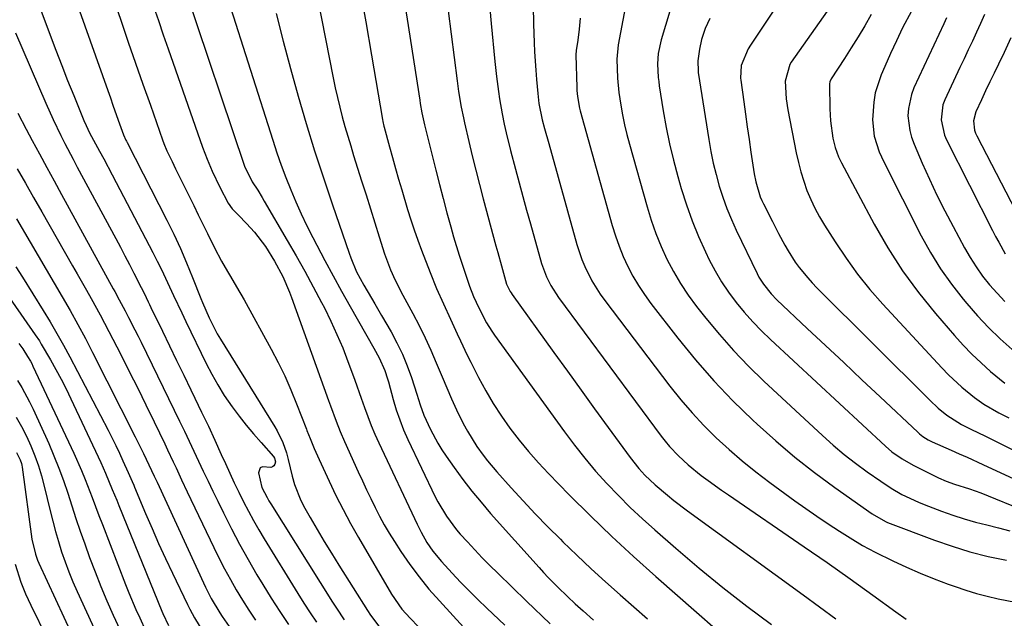
# Model space of a CAD drawing. Units: inches. Extents: x 1836153 to 1841550, y 421086 to 426462.
# Drawn here: x 1836572 to 1836826, y 424629 to 424784 of the extents above; entities that cross this region are included whole.
import ezdxf

# ---------------------------------------------------------------- set-up
doc = ezdxf.new("R2010")
doc.units = ezdxf.units.IN
doc.header["$MEASUREMENT"] = 0
doc.layers.add('7', color=7, linetype='Continuous')
doc.layers.add('8', color=7, linetype='Continuous')

msp = doc.modelspace()

# ---------------------------------------------------------------- linework, layer by layer
at = {"layer": '7', "color": 18}
for points in [[(1836665.75, 424822.96, 1756), (1836675.1, 424762.71, 1756), (1836675.23, 424761.9, 1756), (1836675.66, 424759.5, 1756), (1836676, 424757.92, 1756), (1836676.18, 424757.12, 1756), (1836676.37, 424756.33, 1756), (1836679.28, 424744.64, 1756), (1836680.22, 424740.96, 1756), (1836681.17, 424737.29, 1756), (1836682.16, 424733.62, 1756), (1836683.17, 424729.95, 1756), (1836683.88, 424727.39, 1756), (1836685.29, 424722.66, 1756), (1836686.05, 424720.31, 1756), (1836686.84, 424717.97, 1756), (1836688.01, 424714.61, 1756), (1836689.05, 424711.97, 1756), (1836690.37, 424709.01, 1756), (1836692.41, 424705.11, 1756), (1836693.72, 424703, 1756), (1836694.43, 424701.97, 1756), (1836712.52, 424676.96, 1756), (1836715.12, 424673.5, 1756), (1836717.8, 424670.11, 1756), (1836720.6, 424666.82, 1756), (1836723.48, 424663.6, 1756), (1836726.48, 424660.48, 1756), (1836729.53, 424657.42, 1756), (1836732.69, 424654.47, 1756), (1836735.91, 424651.58, 1756), (1836741.38, 424646.83, 1756), (1836747.41, 424641.72, 1756), (1836753.52, 424636.71, 1756), (1836759.74, 424631.85, 1756), (1836766.05, 424627.08, 1756)], [(1836791.24, 424801.1, 1738), (1836771.15, 424772.56, 1738), (1836770.79, 424772.01, 1738), (1836769.59, 424767.64, 1738), (1836769.88, 424763.1, 1738), (1836770.33, 424760.2, 1738), (1836772.5, 424749.09, 1738), (1836773.05, 424746.63, 1738), (1836773.68, 424744.19, 1738), (1836774.43, 424741.79, 1738), (1836775.27, 424739.41, 1738), (1836776.24, 424737.09, 1738), (1836777.3, 424734.81, 1738), (1836778.49, 424732.59, 1738), (1836779.78, 424730.42, 1738), (1836782.53, 424726.08, 1738), (1836785.37, 424721.86, 1738), (1836788.36, 424717.75, 1738), (1836791.56, 424713.81, 1738), (1836794.91, 424709.98, 1738), (1836810.17, 424693.47, 1738), (1836811.83, 424691.74, 1738), (1836815.33, 424688.48, 1738), (1836818.58, 424685.8, 1738), (1836820.98, 424684.07, 1738), (1836824.87, 424681.91, 1738), (1836827.51, 424680.55, 1738)], [(1836680.89, 424797.98, 1754), (1836684.76, 424767.72, 1754), (1836685.15, 424764.99, 1754), (1836685.84, 424760.9, 1754), (1836686.4, 424758.2, 1754), (1836686.7, 424756.85, 1754), (1836687.81, 424752.09, 1754), (1836688.69, 424748.36, 1754), (1836689.6, 424744.65, 1754), (1836690.56, 424740.94, 1754), (1836691.53, 424737.24, 1754), (1836694.83, 424725.03, 1754), (1836695.29, 424723.32, 1754), (1836696.24, 424719.89, 1754), (1836697.59, 424715.19, 1754), (1836698.51, 424713.24, 1754), (1836698.75, 424712.88, 1754), (1836698.99, 424712.52, 1754), (1836709.82, 424697.47, 1754), (1836713.33, 424692.61, 1754), (1836716.83, 424687.75, 1754), (1836720.35, 424682.9, 1754), (1836723.87, 424678.05, 1754), (1836729.5, 424670.31, 1754), (1836731.74, 424667.49, 1754), (1836733.37, 424665.72, 1754), (1836735.99, 424663.24, 1754), (1836739.17, 424660.55, 1754), (1836740.87, 424659.17, 1754), (1836744.36, 424656.53, 1754), (1836774.29, 424634.8, 1754), (1836778.5, 424631.72, 1754), (1836782.7, 424628.61, 1754)], [(1836575.26, 424791.17, 1774), (1836579.54, 424779.57, 1774), (1836581.01, 424775.64, 1774), (1836582.51, 424771.73, 1774), (1836584.04, 424767.83, 1774), (1836585.61, 424763.94, 1774), (1836588.24, 424757.49, 1774), (1836588.8, 424756.18, 1774), (1836589.72, 424754.26, 1774), (1836590.71, 424752.38, 1774), (1836592.26, 424749.57, 1774), (1836593.37, 424747.54, 1774), (1836595.56, 424743.46, 1774), (1836596.63, 424741.41, 1774), (1836606.06, 424723.33, 1774), (1836607.19, 424721.13, 1774), (1836608.3, 424718.91, 1774), (1836610.42, 424714.43, 1774), (1836611.46, 424712.18, 1774), (1836613.57, 424707.7, 1774), (1836614.64, 424705.46, 1774), (1836619.85, 424694.67, 1774), (1836621.31, 424691.84, 1774), (1836622.86, 424689.07, 1774), (1836624.56, 424686.38, 1774), (1836626.6, 424683.41, 1774), (1836628.38, 424681.03, 1774), (1836630.21, 424678.68, 1774), (1836632.11, 424676.4, 1774), (1836634.07, 424674.16, 1774), (1836637.28, 424670.6, 1774), (1836637.56, 424670.14, 1774), (1836637.77, 424669.16, 1774), (1836637.67, 424668.6, 1774), (1836637.39, 424668.18, 1774), (1836637.06, 424667.87, 1774), (1836636.62, 424667.75, 1774), (1836634.43, 424667.88, 1774), (1836633.85, 424667.61, 1774), (1836633.39, 424666.31, 1774), (1836634.31, 424662.52, 1774), (1836635.63, 424659.96, 1774), (1836636.12, 424659.13, 1774), (1836636.62, 424658.3, 1774), (1836652.58, 424632.92, 1774), (1836653.56, 424631.37, 1774), (1836655.58, 424628.32, 1774)], [(1836585.34, 424790.98, 1772), (1836594.41, 424765.25, 1772), (1836595.09, 424763.33, 1772), (1836595.77, 424761.41, 1772), (1836597.14, 424757.58, 1772), (1836598.53, 424753.75, 1772), (1836599.14, 424752.43, 1772), (1836599.31, 424752.1, 1772), (1836599.47, 424751.77, 1772), (1836609.69, 424731.73, 1772), (1836611.48, 424728.08, 1772), (1836613.2, 424724.4, 1772), (1836614.81, 424720.67, 1772), (1836616.35, 424716.9, 1772), (1836618.48, 424711.48, 1772), (1836618.91, 424710.4, 1772), (1836620.61, 424706.46, 1772), (1836622.76, 424702.27, 1772), (1836623.56, 424700.92, 1772), (1836637.67, 424678.21, 1772), (1836638.24, 424677.23, 1772), (1836639.73, 424674.17, 1772), (1836640.68, 424671.49, 1772), (1836641.05, 424669.81, 1772), (1836642.11, 424665.45, 1772), (1836642.74, 424663.3, 1772), (1836644.39, 424659.17, 1772), (1836645.42, 424657.19, 1772), (1836646.76, 424654.83, 1772), (1836648.57, 424651.71, 1772), (1836650.41, 424648.61, 1772), (1836652.28, 424645.53, 1772), (1836654.18, 424642.47, 1772), (1836661.59, 424630.71, 1772), (1836662.36, 424629.53, 1772), (1836665.02, 424626.03, 1772)], [(1836614.34, 424791.64, 1766), (1836629.82, 424745.65, 1766), (1836631.8, 424741.61, 1766), (1836633.21, 424739.43, 1766), (1836634.35, 424737.59, 1766), (1836634.9, 424736.66, 1766), (1836640.85, 424726.48, 1766), (1836643.13, 424722.5, 1766), (1836645.38, 424718.5, 1766), (1836647.56, 424714.46, 1766), (1836649.7, 424710.4, 1766), (1836650.44, 424708.99, 1766), (1836652.12, 424705.59, 1766), (1836653.71, 424702.15, 1766), (1836655.18, 424698.66, 1766), (1836656.55, 424695.13, 1766), (1836657.46, 424692.68, 1766), (1836658.31, 424690.34, 1766), (1836659.98, 424685.65, 1766), (1836660.79, 424683.29, 1766), (1836662.53, 424678.63, 1766), (1836663.5, 424676.34, 1766), (1836664.53, 424674.07, 1766), (1836674.45, 424653.05, 1766), (1836675.45, 424651, 1766), (1836676.93, 424648.36, 1766), (1836678.48, 424646.11, 1766), (1836680.7, 424643.42, 1766), (1836683.47, 424640.43, 1766), (1836685.67, 424638.11, 1766), (1836687.9, 424635.81, 1766), (1836690.17, 424633.55, 1766), (1836692.47, 424631.32, 1766), (1836694, 424629.87, 1766), (1836697.09, 424626.94, 1766)], [(1836659.64, 424791.58, 1758), (1836661.15, 424782.99, 1758), (1836662.64, 424774.41, 1758), (1836665.52, 424757.71, 1758), (1836665.6, 424757.23, 1758), (1836665.86, 424756.03, 1758), (1836665.92, 424755.8, 1758), (1836667.29, 424750.67, 1758), (1836668.06, 424747.87, 1758), (1836668.83, 424745.08, 1758), (1836669.64, 424742.3, 1758), (1836670.46, 424739.52, 1758), (1836671.98, 424734.44, 1758), (1836672.81, 424731.8, 1758), (1836673.68, 424729.17, 1758), (1836674.61, 424726.56, 1758), (1836675.57, 424723.97, 1758), (1836677.83, 424718.14, 1758), (1836679.48, 424714.07, 1758), (1836681.26, 424710.06, 1758), (1836683.1, 424706.06, 1758), (1836684.78, 424702.34, 1758), (1836685.63, 424700.49, 1758), (1836687.39, 424696.81, 1758), (1836688.3, 424694.98, 1758), (1836690.35, 424690.97, 1758), (1836692.18, 424687.58, 1758), (1836694.12, 424684.26, 1758), (1836696.23, 424681.04, 1758), (1836698.44, 424677.88, 1758), (1836700.8, 424674.83, 1758), (1836703.24, 424671.85, 1758), (1836705.8, 424668.97, 1758), (1836708.44, 424666.16, 1758), (1836713.8, 424660.68, 1758), (1836719.25, 424655.25, 1758), (1836724.78, 424649.91, 1758), (1836730.42, 424644.68, 1758), (1836736.14, 424639.55, 1758), (1836762.13, 424616.74, 1758)], [(1836625.56, 424788.64, 1764), (1836637.11, 424752.36, 1764), (1836638.18, 424749.13, 1764), (1836639.3, 424745.92, 1764), (1836640.5, 424742.74, 1764), (1836641.75, 424739.58, 1764), (1836643.08, 424736.45, 1764), (1836644.47, 424733.35, 1764), (1836645.94, 424730.28, 1764), (1836647.47, 424727.24, 1764), (1836648.49, 424725.27, 1764), (1836650.59, 424721.28, 1764), (1836652.72, 424717.3, 1764), (1836654.89, 424713.35, 1764), (1836657.09, 424709.41, 1764), (1836663.2, 424698.59, 1764), (1836664.58, 424696.07, 1764), (1836666.12, 424692.8, 1764), (1836666.78, 424690.65, 1764), (1836666.99, 424689.93, 1764), (1836668.25, 424685.32, 1764), (1836669.04, 424682.68, 1764), (1836669.93, 424680.07, 1764), (1836670.95, 424677.51, 1764), (1836672.07, 424674.99, 1764), (1836679.12, 424660.17, 1764), (1836679.78, 424658.87, 1764), (1836682.01, 424655.1, 1764), (1836684.65, 424651.6, 1764), (1836685.61, 424650.5, 1764), (1836687.43, 424648.5, 1764), (1836689.35, 424646.43, 1764), (1836691.29, 424644.39, 1764), (1836693.26, 424642.39, 1764), (1836695.27, 424640.4, 1764), (1836702.73, 424633.14, 1764), (1836704.76, 424631.19, 1764), (1836706.8, 424629.24, 1764), (1836708.85, 424627.31, 1764)], [(1836693, 424789.47, 1752), (1836693.61, 424782.61, 1752), (1836694.56, 424772.77, 1752), (1836694.98, 424768.89, 1752), (1836695.48, 424765.02, 1752), (1836695.78, 424763.09, 1752), (1836696.45, 424759.24, 1752), (1836696.99, 424756.57, 1752), (1836697.49, 424754.28, 1752), (1836698.57, 424749.73, 1752), (1836699.84, 424744.9, 1752), (1836700.79, 424741.36, 1752), (1836701.75, 424737.82, 1752), (1836702.73, 424734.29, 1752), (1836703.72, 424730.76, 1752), (1836706.62, 424720.52, 1752), (1836707.88, 424717.04, 1752), (1836708.99, 424714.82, 1752), (1836711, 424711.7, 1752), (1836737.56, 424675.87, 1752), (1836738.61, 424674.52, 1752), (1836739.7, 424673.2, 1752), (1836742.04, 424670.71, 1752), (1836744.56, 424668.39, 1752), (1836747.93, 424665.69, 1752), (1836749.67, 424664.39, 1752), (1836753.17, 424661.86, 1752), (1836754.95, 424660.63, 1752), (1836774.5, 424647.25, 1752), (1836780.48, 424643.12, 1752), (1836786.43, 424638.94, 1752), (1836792.33, 424634.71, 1752), (1836798.21, 424630.44, 1752), (1836800.89, 424628.46, 1752)], [(1836606.28, 424786.98, 1768), (1836607.52, 424783.31, 1768), (1836608.77, 424779.64, 1768), (1836610.04, 424775.98, 1768), (1836618.95, 424750.58, 1768), (1836619.53, 424749.01, 1768), (1836620.14, 424747.44, 1768), (1836621.47, 424744.36, 1768), (1836623.39, 424740.28, 1768), (1836625.53, 424736.09, 1768), (1836626.63, 424734.6, 1768), (1836628.28, 424732.97, 1768), (1836630.35, 424730.88, 1768), (1836632.4, 424728.59, 1768), (1836635.18, 424724.92, 1768), (1836637.59, 424721.07, 1768), (1836639.69, 424717.17, 1768), (1836641.46, 424713.11, 1768), (1836641.98, 424711.73, 1768), (1836651.55, 424685.04, 1768), (1836652.04, 424683.71, 1768), (1836653.51, 424679.71, 1768), (1836654.55, 424677.07, 1768), (1836655.68, 424674.47, 1768), (1836659.22, 424666.57, 1768), (1836660.27, 424664.27, 1768), (1836661.34, 424661.97, 1768), (1836662.44, 424659.69, 1768), (1836663.55, 424657.41, 1768), (1836664.71, 424655.16, 1768), (1836665.93, 424652.94, 1768), (1836667.22, 424650.77, 1768), (1836668.56, 424648.62, 1768), (1836670.23, 424646.03, 1768), (1836672.53, 424642.68, 1768), (1836674.94, 424639.41, 1768), (1836677.5, 424636.26, 1768), (1836680.18, 424633.2, 1768), (1836686.44, 424626.39, 1768)], [(1836638.02, 424785.19, 1762), (1836639.76, 424778.02, 1762), (1836641.65, 424770.89, 1762), (1836643.64, 424763.79, 1762), (1836645.75, 424756.72, 1762), (1836647.93, 424749.67, 1762), (1836650.2, 424742.65, 1762), (1836652.54, 424735.65, 1762), (1836656.82, 424723.14, 1762), (1836657.27, 424721.92, 1762), (1836658.79, 424718.32, 1762), (1836660.61, 424714.86, 1762), (1836662.62, 424711.52, 1762), (1836663.51, 424710.03, 1762), (1836665.26, 424707.03, 1762), (1836667.7, 424702.78, 1762), (1836669.22, 424699.94, 1762), (1836670.62, 424697.04, 1762), (1836671.84, 424694.06, 1762), (1836672.94, 424691.02, 1762), (1836674.37, 424686.7, 1762), (1836675.24, 424683.96, 1762), (1836676.14, 424681.24, 1762), (1836677.86, 424677.59, 1762), (1836679.78, 424674.04, 1762), (1836680.84, 424672.33, 1762), (1836681.96, 424670.65, 1762), (1836684.01, 424667.73, 1762), (1836686.24, 424664.66, 1762), (1836688.55, 424661.65, 1762), (1836690.96, 424658.72, 1762), (1836693.45, 424655.84, 1762), (1836705.96, 424641.88, 1762), (1836707.14, 424640.59, 1762), (1836708.33, 424639.31, 1762), (1836710.79, 424636.82, 1762), (1836713.3, 424634.38, 1762), (1836715.32, 424632.49, 1762), (1836717.37, 424630.65, 1762), (1836720.05, 424628.28, 1762)], [(1836728.24, 424786.62, 1746), (1836726.47, 424777.09, 1746), (1836726.07, 424773.36, 1746), (1836726.29, 424768.41, 1746), (1836726.64, 424764.76, 1746), (1836727.13, 424761.47, 1746), (1836727.58, 424758.92, 1746), (1836728.08, 424756.4, 1746), (1836728.68, 424753.89, 1746), (1836729.33, 424751.39, 1746), (1836733.9, 424735.15, 1746), (1836734.97, 424731.69, 1746), (1836736.17, 424728.27, 1746), (1836737.54, 424724.93, 1746), (1836739.04, 424721.63, 1746), (1836740.73, 424718.43, 1746), (1836742.55, 424715.31, 1746), (1836744.57, 424712.31, 1746), (1836746.71, 424709.4, 1746), (1836749.09, 424706.38, 1746), (1836752.63, 424702.1, 1746), (1836756.28, 424697.95, 1746), (1836760.13, 424693.96, 1746), (1836764.1, 424690.1, 1746), (1836779.25, 424676.02, 1746), (1836782.04, 424673.53, 1746), (1836784.89, 424671.12, 1746), (1836787.84, 424668.83, 1746), (1836790.85, 424666.62, 1746), (1836794.34, 424664.16, 1746), (1836797.01, 424662.39, 1746), (1836799.79, 424660.78, 1746), (1836804.12, 424658.72, 1746), (1836805.61, 424658.12, 1746), (1836810.08, 424656.43, 1746), (1836812.97, 424655.4, 1746), (1836815.88, 424654.45, 1746), (1836818.83, 424653.62, 1746), (1836821.8, 424652.87, 1746), (1836824.78, 424652.13, 1746), (1836827.73, 424651.31, 1746)], [(1836739.82, 424785.75, 1744), (1836737.51, 424778.36, 1744), (1836736.75, 424774.82, 1744), (1836736.6, 424772.11, 1744), (1836736.79, 424768.62, 1744), (1836736.92, 424767.53, 1744), (1836737.07, 424766.44, 1744), (1836738.1, 424759.99, 1744), (1836738.87, 424755.69, 1744), (1836739.73, 424751.42, 1744), (1836740.75, 424747.18, 1744), (1836741.88, 424742.96, 1744), (1836742.75, 424739.91, 1744), (1836744.07, 424735.71, 1744), (1836745.53, 424731.56, 1744), (1836747.21, 424727.5, 1744), (1836749.03, 424723.49, 1744), (1836750.01, 424721.46, 1744), (1836751.54, 424718.57, 1744), (1836753.18, 424715.75, 1744), (1836755.01, 424713.04, 1744), (1836756.96, 424710.41, 1744), (1836759.06, 424707.89, 1744), (1836761.23, 424705.43, 1744), (1836763.51, 424703.08, 1744), (1836765.86, 424700.8, 1744), (1836795.57, 424673.22, 1744), (1836797.22, 424671.8, 1744), (1836799.88, 424669.93, 1744), (1836802.71, 424668.34, 1744), (1836808.24, 424665.57, 1744), (1836809.24, 424665.09, 1744), (1836811.26, 424664.21, 1744), (1836813.4, 424663.4, 1744), (1836817.32, 424662.17, 1744), (1836820.23, 424661.14, 1744), (1836832, 424656.37, 1744)], [(1836791.9, 424784.86, 1736), (1836790.22, 424781.98, 1736), (1836788.5, 424779.12, 1736), (1836786.73, 424776.3, 1736), (1836784.93, 424773.49, 1736), (1836781.51, 424768.23, 1736), (1836781.16, 424767.52, 1736), (1836781.05, 424766.93, 1736), (1836781.05, 424766.73, 1736), (1836781.16, 424760.52, 1736), (1836781.33, 424757.42, 1736), (1836781.97, 424752.95, 1736), (1836782.55, 424750.47, 1736), (1836783.44, 424748.08, 1736), (1836784.18, 424746.55, 1736), (1836792.66, 424730.64, 1736), (1836796.17, 424724.55, 1736), (1836799.94, 424718.64, 1736), (1836804.1, 424712.99, 1736), (1836808.51, 424707.52, 1736), (1836813.42, 424701.84, 1736), (1836815.63, 424699.4, 1736), (1836817.91, 424697.03, 1736), (1836820.3, 424694.78, 1736), (1836822.77, 424692.6, 1736), (1836826.45, 424689.5, 1736)], [(1836802.26, 424785.77, 1734), (1836800, 424781.42, 1734), (1836798.38, 424778.13, 1734), (1836796.84, 424774.81, 1734), (1836795.36, 424771.46, 1734), (1836794.43, 424769.27, 1734), (1836792.93, 424764.61, 1734), (1836792.53, 424762.21, 1734), (1836792.23, 424757.67, 1734), (1836792.62, 424753.44, 1734), (1836793.91, 424749.36, 1734), (1836795.1, 424746.76, 1734), (1836804.81, 424727.63, 1734), (1836807.19, 424723.33, 1734), (1836809.76, 424719.14, 1734), (1836812.61, 424715.15, 1734), (1836815.65, 424711.28, 1734), (1836816.62, 424710.13, 1734), (1836819.39, 424706.99, 1734), (1836822.25, 424703.95, 1734), (1836825.24, 424701.03, 1734), (1836828.33, 424698.21, 1734)], [(1836716.6, 424783.99, 1748), (1836716.36, 424781.13, 1748), (1836715.99, 424778.28, 1748), (1836715.59, 424775.6, 1748), (1836715.51, 424774.44, 1748), (1836715.72, 424766.03, 1748), (1836715.75, 424765.26, 1748), (1836715.89, 424763.73, 1748), (1836716.43, 424760.7, 1748), (1836716.62, 424759.96, 1748), (1836724.91, 424730.32, 1748), (1836725.74, 424727.61, 1748), (1836726.67, 424724.94, 1748), (1836727.75, 424722.32, 1748), (1836728.92, 424719.74, 1748), (1836730.24, 424717.24, 1748), (1836731.66, 424714.79, 1748), (1836733.22, 424712.44, 1748), (1836734.89, 424710.15, 1748), (1836741.85, 424701.19, 1748), (1836746.41, 424695.6, 1748), (1836751.14, 424690.17, 1748), (1836756.13, 424684.98, 1748), (1836761.29, 424679.94, 1748), (1836762.36, 424678.94, 1748), (1836767.2, 424674.61, 1748), (1836772.13, 424670.42, 1748), (1836777.24, 424666.43, 1748), (1836782.44, 424662.57, 1748), (1836792.1, 424655.72, 1748), (1836795.55, 424653.75, 1748), (1836796.07, 424653.54, 1748), (1836808.21, 424648.93, 1748), (1836812.79, 424647.34, 1748), (1836817.41, 424645.92, 1748), (1836822.1, 424644.75, 1748), (1836826.84, 424643.76, 1748)], [(1836750.1, 424783.87, 1742), (1836748.92, 424781.28, 1742), (1836747.98, 424778.42, 1742), (1836747.45, 424775.94, 1742), (1836747.07, 424772.9, 1742), (1836747.11, 424770.28, 1742), (1836747.16, 424769.91, 1742), (1836749.87, 424752.53, 1742), (1836750.41, 424749.5, 1742), (1836751.02, 424746.49, 1742), (1836751.76, 424743.5, 1742), (1836752.57, 424740.54, 1742), (1836753.51, 424737.61, 1742), (1836754.54, 424734.72, 1742), (1836755.72, 424731.88, 1742), (1836756.99, 424729.08, 1742), (1836762.36, 424717.95, 1742), (1836762.85, 424716.99, 1742), (1836763.98, 424715.17, 1742), (1836765.99, 424712.65, 1742), (1836767.5, 424711.11, 1742), (1836775.35, 424703.72, 1742), (1836780.06, 424699.29, 1742), (1836784.77, 424694.86, 1742), (1836789.49, 424690.43, 1742), (1836794.21, 424686, 1742), (1836803.97, 424676.85, 1742), (1836804.38, 424676.48, 1742), (1836805.24, 424675.78, 1742), (1836806.61, 424674.87, 1742), (1836807.6, 424674.38, 1742), (1836812.54, 424672.21, 1742), (1836814.6, 424671.3, 1742), (1836816.66, 424670.38, 1742), (1836820.76, 424668.5, 1742), (1836828.74, 424664.81, 1742)], [(1836811.38, 424784.04, 1732), (1836811.01, 424783.27, 1732), (1836810.66, 424782.5, 1732), (1836802.94, 424765.94, 1732), (1836802.26, 424764.18, 1732), (1836801.49, 424760.55, 1732), (1836801.39, 424758.67, 1732), (1836801.83, 424754.93, 1732), (1836802.33, 424753.13, 1732), (1836802.98, 424751.35, 1732), (1836805.09, 424746.47, 1732), (1836806.96, 424742.31, 1732), (1836808.89, 424738.18, 1732), (1836810.93, 424734.09, 1732), (1836813.04, 424730.05, 1732), (1836815.99, 424724.56, 1732), (1836817.44, 424722.05, 1732), (1836819, 424719.6, 1732), (1836820.7, 424717.26, 1732), (1836822.51, 424714.99, 1732), (1836824.44, 424712.81, 1732), (1836826.43, 424710.7, 1732)], [(1836570.55, 424780.2, 1776), (1836578.39, 424761.93, 1776), (1836580.27, 424757.73, 1776), (1836582.27, 424753.59, 1776), (1836583.31, 424751.54, 1776), (1836585.44, 424747.46, 1776), (1836586.52, 424745.42, 1776), (1836596.49, 424726.94, 1776), (1836597.68, 424724.72, 1776), (1836598.86, 424722.5, 1776), (1836600.02, 424720.26, 1776), (1836601.17, 424718.03, 1776), (1836603.09, 424714.27, 1776), (1836603.81, 424712.81, 1776), (1836604.87, 424710.6, 1776), (1836605.22, 424709.86, 1776), (1836605.58, 424709.13, 1776), (1836608.56, 424703.01, 1776), (1836610.4, 424699.22, 1776), (1836612.24, 424695.43, 1776), (1836614.09, 424691.63, 1776), (1836615.93, 424687.84, 1776), (1836616.97, 424685.69, 1776), (1836618.71, 424682.06, 1776), (1836620.44, 424678.42, 1776), (1836622.13, 424674.77, 1776), (1836623.79, 424671.1, 1776), (1836624.85, 424668.75, 1776), (1836625.99, 424666.26, 1776), (1836627.15, 424663.78, 1776), (1836628.35, 424661.31, 1776), (1836629.56, 424658.85, 1776), (1836630.82, 424656.42, 1776), (1836632.12, 424654.01, 1776), (1836633.49, 424651.64, 1776), (1836634.89, 424649.28, 1776), (1836643.57, 424635.16, 1776), (1836645.14, 424632.65, 1776), (1836646.74, 424630.16, 1776), (1836648.38, 424627.7, 1776)], [(1836828.01, 424778.85, 1728), (1836826.23, 424775.03, 1728), (1836824.77, 424772.05, 1728), (1836823.66, 424769.75, 1728), (1836822.55, 424767.46, 1728), (1836821.46, 424765.15, 1728), (1836820.37, 424762.84, 1728), (1836818.9, 424759.71, 1728), (1836818.33, 424757.39, 1728), (1836818.61, 424755, 1728), (1836818.88, 424754.23, 1728), (1836819.21, 424753.49, 1728), (1836830.48, 424731.72, 1728)], [(1836571.14, 424759.37, 1778), (1836573.31, 424755.22, 1778), (1836574.88, 424752.34, 1778), (1836576.78, 424748.85, 1778), (1836578.68, 424745.35, 1778), (1836580.58, 424741.86, 1778), (1836582.49, 424738.37, 1778), (1836595.83, 424713.95, 1778), (1836596.22, 424713.24, 1778), (1836597.39, 424711.1, 1778), (1836598.92, 424708.23, 1778), (1836599.82, 424706.51, 1778), (1836601.45, 424703.34, 1778), (1836602.25, 424701.74, 1778), (1836603.03, 424700.14, 1778), (1836613, 424679.74, 1778), (1836614.25, 424677.15, 1778), (1836615.49, 424674.56, 1778), (1836616.71, 424671.96, 1778), (1836617.92, 424669.36, 1778), (1836619.14, 424666.76, 1778), (1836620.36, 424664.16, 1778), (1836621.6, 424661.57, 1778), (1836622.85, 424658.99, 1778), (1836624.33, 424655.97, 1778), (1836626.39, 424651.9, 1778), (1836628.51, 424647.88, 1778), (1836630.73, 424643.91, 1778), (1836633.02, 424639.98, 1778), (1836634.55, 424637.44, 1778), (1836636.69, 424633.95, 1778), (1836638.89, 424630.5, 1778), (1836641.16, 424627.09, 1778)], [(1836570.81, 424732.04, 1782), (1836574.35, 424726.05, 1782), (1836576.44, 424722.51, 1782), (1836578.52, 424718.98, 1782), (1836580.6, 424715.43, 1782), (1836582.67, 424711.89, 1782), (1836584.71, 424708.32, 1782), (1836586.7, 424704.74, 1782), (1836588.63, 424701.11, 1782), (1836590.52, 424697.47, 1782), (1836601.54, 424675.66, 1782), (1836603.68, 424671.33, 1782), (1836605.75, 424666.97, 1782), (1836606.46, 424665.45, 1782), (1836606.93, 424664.43, 1782), (1836607.17, 424663.92, 1782), (1836619.68, 424636.8, 1782), (1836621.15, 424633.88, 1782), (1836623.39, 424630.13, 1782), (1836623.99, 424629.23, 1782), (1836627.6, 424623.98, 1782)], [(1836560.1, 424724.32, 1786), (1836575.68, 424702.05, 1786), (1836576.74, 424700.46, 1786), (1836577.24, 424699.65, 1786), (1836579.62, 424695.57, 1786), (1836581, 424693.1, 1786), (1836582.35, 424690.6, 1786), (1836583.63, 424688.07, 1786), (1836584.86, 424685.51, 1786), (1836592.59, 424668.98, 1786), (1836593.83, 424666.23, 1786), (1836595.59, 424662.06, 1786), (1836596.73, 424659.28, 1786), (1836597.3, 424657.88, 1786), (1836608.42, 424630.61, 1786), (1836608.69, 424629.97, 1786), (1836610.11, 424626.82, 1786)], [(1836570.68, 424719.67, 1784), (1836572.38, 424716.93, 1784), (1836577.72, 424708.35, 1784), (1836579.52, 424705.39, 1784), (1836581.28, 424702.4, 1784), (1836582.96, 424699.37, 1784), (1836584.61, 424696.32, 1784), (1836594.51, 424677.36, 1784), (1836596.48, 424673.45, 1784), (1836597.42, 424671.48, 1784), (1836598.34, 424669.49, 1784), (1836599.73, 424666.44, 1784), (1836600.74, 424664.09, 1784), (1836601.13, 424663.15, 1784), (1836601.33, 424662.68, 1784), (1836604.21, 424655.83, 1784), (1836605.88, 424651.94, 1784), (1836607.58, 424648.07, 1784), (1836609.34, 424644.23, 1784), (1836611.14, 424640.4, 1784), (1836615.04, 424632.26, 1784), (1836615.62, 424631.09, 1784), (1836616.86, 424628.81, 1784), (1836619.27, 424624.86, 1784)], [(1836571.39, 424699.76, 1788), (1836571.65, 424699.42, 1788), (1836572.42, 424698.39, 1788), (1836573.7, 424696.48, 1788), (1836574.43, 424695.24, 1788), (1836574.76, 424694.6, 1788), (1836575.08, 424693.95, 1788), (1836585.61, 424671.48, 1788), (1836587.64, 424666.93, 1788), (1836588.58, 424664.62, 1788), (1836590.37, 424659.97, 1788), (1836592.14, 424655.31, 1788), (1836593.04, 424652.98, 1788), (1836599.01, 424637.51, 1788), (1836599.88, 424635.32, 1788), (1836601.71, 424630.97, 1788), (1836602.68, 424628.82, 1788), (1836604.17, 424625.6, 1788)], [(1836570.76, 424680.72, 1792), (1836572.14, 424678.34, 1792), (1836573.38, 424675.87, 1792), (1836574.53, 424673.36, 1792), (1836575.55, 424670.79, 1792), (1836576.48, 424668.19, 1792), (1836577.28, 424665.55, 1792), (1836577.99, 424662.87, 1792), (1836579.51, 424656.54, 1792), (1836580.18, 424653.87, 1792), (1836580.9, 424651.21, 1792), (1836581.67, 424648.57, 1792), (1836582.49, 424645.94, 1792), (1836583.39, 424643.33, 1792), (1836584.35, 424640.75, 1792), (1836585.39, 424638.2, 1792), (1836586.5, 424635.68, 1792), (1836591.36, 424625.11, 1792)], [(1836570.81, 424671.59, 1794), (1836571.8, 424669.71, 1794), (1836572.1, 424668.78, 1794), (1836572.2, 424668.31, 1794), (1836572.28, 424667.83, 1794), (1836574.81, 424649.23, 1794), (1836575.71, 424645.29, 1794), (1836576.26, 424643.77, 1794), (1836576.59, 424643.02, 1794), (1836585.2, 424624.35, 1794)], [(1836570.46, 424642.69, 1796), (1836571.93, 424638.07, 1796), (1836573.18, 424635.07, 1796), (1836573.85, 424633.6, 1796), (1836574.55, 424632.13, 1796), (1836578.77, 424623.49, 1796)]]:
    msp.add_polyline3d(points, dxfattribs=at)
at = {"layer": '8', "color": 18}
for points in [[(1836642.83, 424819.05, 1760), (1836652.74, 424768.5, 1760), (1836653.26, 424765.96, 1760), (1836653.82, 424763.43, 1760), (1836654.44, 424760.91, 1760), (1836655.09, 424758.4, 1760), (1836655.78, 424755.91, 1760), (1836656.5, 424753.41, 1760), (1836657.25, 424750.93, 1760), (1836658.01, 424748.45, 1760), (1836660.09, 424741.89, 1760), (1836661.24, 424738.27, 1760), (1836662.38, 424734.65, 1760), (1836663.51, 424731.03, 1760), (1836664.63, 424727.41, 1760), (1836666.01, 424722.96, 1760), (1836667.53, 424718.85, 1760), (1836668.76, 424716.19, 1760), (1836670.76, 424712.29, 1760), (1836673.3, 424707.58, 1760), (1836674.93, 424704.45, 1760), (1836676.49, 424701.28, 1760), (1836677.95, 424698.07, 1760), (1836679.35, 424694.82, 1760), (1836680.88, 424691.17, 1760), (1836682.1, 424688.31, 1760), (1836683.36, 424685.48, 1760), (1836684.65, 424682.65, 1760), (1836686.33, 424679.15, 1760), (1836687.43, 424677.11, 1760), (1836689.92, 424673.2, 1760), (1836691.54, 424670.95, 1760), (1836692.68, 424669.46, 1760), (1836695.09, 424666.6, 1760), (1836698.74, 424662.51, 1760), (1836701.85, 424659.09, 1760), (1836705, 424655.73, 1760), (1836708.22, 424652.42, 1760), (1836711.49, 424649.16, 1760), (1836712.12, 424648.54, 1760), (1836715.77, 424645.03, 1760), (1836719.45, 424641.56, 1760), (1836723.19, 424638.15, 1760), (1836726.96, 424634.78, 1760), (1836733.98, 424628.59, 1760)], [(1836595.31, 424790.75, 1770), (1836597.87, 424783.2, 1770), (1836599.74, 424777.75, 1770), (1836601.62, 424772.31, 1770), (1836603.52, 424766.87, 1770), (1836605.44, 424761.44, 1770), (1836608.6, 424752.51, 1770), (1836608.96, 424751.55, 1770), (1836609.74, 424749.66, 1770), (1836611.04, 424746.86, 1770), (1836611.48, 424745.94, 1770), (1836611.94, 424745.02, 1770), (1836616.65, 424735.49, 1770), (1836617.84, 424733.09, 1770), (1836619.02, 424730.69, 1770), (1836620.2, 424728.29, 1770), (1836622.02, 424724.57, 1770), (1836623.81, 424721.13, 1770), (1836624.77, 424719.46, 1770), (1836626.77, 424716.14, 1770), (1836627.76, 424714.47, 1770), (1836629.67, 424711.11, 1770), (1836636.7, 424698.35, 1770), (1836638.51, 424694.9, 1770), (1836640.23, 424691.4, 1770), (1836641.8, 424687.83, 1770), (1836643.28, 424684.22, 1770), (1836645.81, 424677.64, 1770), (1836645.95, 424677.29, 1770), (1836646.77, 424675.19, 1770), (1836647.83, 424672.65, 1770), (1836649.09, 424669.79, 1770), (1836651.66, 424664.22, 1770), (1836653.44, 424660.52, 1770), (1836655.28, 424656.85, 1770), (1836657.23, 424653.24, 1770), (1836659.25, 424649.66, 1770), (1836667.85, 424634.94, 1770), (1836670.52, 424631.09, 1770), (1836672.6, 424628.74, 1770), (1836674.83, 424626.53, 1770)], [(1836704.43, 424787.18, 1750), (1836704.5, 424782.4, 1750), (1836704.68, 424777.62, 1750), (1836704.81, 424775.24, 1750), (1836705.13, 424770.47, 1750), (1836705.32, 424768.09, 1750), (1836705.63, 424764.43, 1750), (1836705.93, 424761.88, 1750), (1836706.79, 424757.68, 1750), (1836707.39, 424755.42, 1750), (1836708.46, 424751.52, 1750), (1836715.78, 424725.44, 1750), (1836717.06, 424721.57, 1750), (1836717.84, 424719.69, 1750), (1836719.64, 424716.03, 1750), (1836721.78, 424712.57, 1750), (1836722.97, 424710.92, 1750), (1836739.81, 424688.78, 1750), (1836742.62, 424685.27, 1750), (1836745.54, 424681.85, 1750), (1836748.62, 424678.58, 1750), (1836751.81, 424675.41, 1750), (1836755.14, 424672.38, 1750), (1836758.54, 424669.43, 1750), (1836762.05, 424666.62, 1750), (1836765.63, 424663.89, 1750), (1836772.15, 424659.12, 1750), (1836774.99, 424657.09, 1750), (1836777.85, 424655.1, 1750), (1836780.75, 424653.16, 1750), (1836783.67, 424651.25, 1750), (1836786.4, 424649.51, 1750), (1836789.61, 424647.59, 1750), (1836792.92, 424645.85, 1750), (1836797.49, 424643.6, 1750), (1836801, 424641.96, 1750), (1836804.53, 424640.39, 1750), (1836808.12, 424638.95, 1750), (1836811.75, 424637.59, 1750), (1836813.55, 424636.94, 1750), (1836816.32, 424636.02, 1750), (1836819.1, 424635.18, 1750), (1836821.91, 424634.45, 1750), (1836824.75, 424633.8, 1750), (1836829.2, 424632.88, 1750)], [(1836766.71, 424786, 1740), (1836760.64, 424776.96, 1740), (1836760.06, 424776.01, 1740), (1836758.28, 424771.72, 1740), (1836758.11, 424768.43, 1740), (1836758.17, 424767.95, 1740), (1836758.9, 424762.35, 1740), (1836759.34, 424759.08, 1740), (1836759.8, 424755.82, 1740), (1836760.27, 424752.55, 1740), (1836760.76, 424749.29, 1740), (1836761.63, 424743.65, 1740), (1836762.01, 424741.64, 1740), (1836763.2, 424737.75, 1740), (1836763.6, 424736.82, 1740), (1836764.04, 424735.9, 1740), (1836766.33, 424731.34, 1740), (1836767.91, 424728.28, 1740), (1836769.54, 424725.25, 1740), (1836770.39, 424723.77, 1740), (1836772.25, 424720.88, 1740), (1836773.28, 424719.45, 1740), (1836775.45, 424716.75, 1740), (1836776.62, 424715.46, 1740), (1836777.82, 424714.21, 1740), (1836807, 424685.12, 1740), (1836809.17, 424683.1, 1740), (1836811.47, 424681.23, 1740), (1836815.2, 424678.84, 1740), (1836817.63, 424677.63, 1740), (1836821.42, 424675.81, 1740), (1836823.31, 424674.88, 1740), (1836825.2, 424673.95, 1740), (1836830.39, 424671.38, 1740)], [(1836821.21, 424784.91, 1730), (1836820.18, 424782.6, 1730), (1836819.12, 424780.31, 1730), (1836818.04, 424778.03, 1730), (1836816.96, 424775.74, 1730), (1836815.89, 424773.46, 1730), (1836814.82, 424771.17, 1730), (1836810.92, 424762.83, 1730), (1836810.44, 424761.57, 1730), (1836809.93, 424757.63, 1730), (1836810.81, 424753.71, 1730), (1836811.34, 424752.47, 1730), (1836823.26, 424729.03, 1730), (1836824.05, 424727.51, 1730), (1836824.85, 424726, 1730), (1836826.51, 424723.01, 1730)], [(1836571.01, 424745.02, 1780), (1836573.13, 424741.31, 1780), (1836575.25, 424737.6, 1780), (1836577.37, 424733.89, 1780), (1836585.32, 424719.93, 1780), (1836586.52, 424717.81, 1780), (1836588.91, 424713.58, 1780), (1836590.11, 424711.47, 1780), (1836592.45, 424707.21, 1780), (1836594.71, 424702.91, 1780), (1836597.79, 424696.92, 1780), (1836599.99, 424692.59, 1780), (1836602.17, 424688.25, 1780), (1836604.31, 424683.9, 1780), (1836606.43, 424679.53, 1780), (1836609.15, 424673.87, 1780), (1836609.89, 424672.32, 1780), (1836611.35, 424669.22, 1780), (1836612.08, 424667.66, 1780), (1836613.53, 424664.55, 1780), (1836615, 424661.44, 1780), (1836621.87, 424647.01, 1780), (1836623.24, 424644.23, 1780), (1836624.65, 424641.48, 1780), (1836626.14, 424638.76, 1780), (1836627.67, 424636.07, 1780), (1836629.27, 424633.42, 1780), (1836630.92, 424630.79, 1780), (1836632.64, 424628.21, 1780)], [(1836571.12, 424690.22, 1790), (1836572.22, 424688.43, 1790), (1836574.22, 424684.75, 1790), (1836575.12, 424682.86, 1790), (1836579.15, 424673.93, 1790), (1836580.51, 424670.77, 1790), (1836581.79, 424667.57, 1790), (1836582.97, 424664.33, 1790), (1836584.06, 424661.06, 1790), (1836585.12, 424657.78, 1790), (1836586.21, 424654.51, 1790), (1836587.33, 424651.25, 1790), (1836588.48, 424647.99, 1790), (1836589.74, 424644.48, 1790), (1836591.15, 424640.71, 1790), (1836592.62, 424636.96, 1790), (1836594.19, 424633.25, 1790), (1836595.83, 424629.57, 1790), (1836597.52, 424625.87, 1790)]]:
    msp.add_polyline3d(points, dxfattribs=at)

doc.saveas('drawing.dxf')
